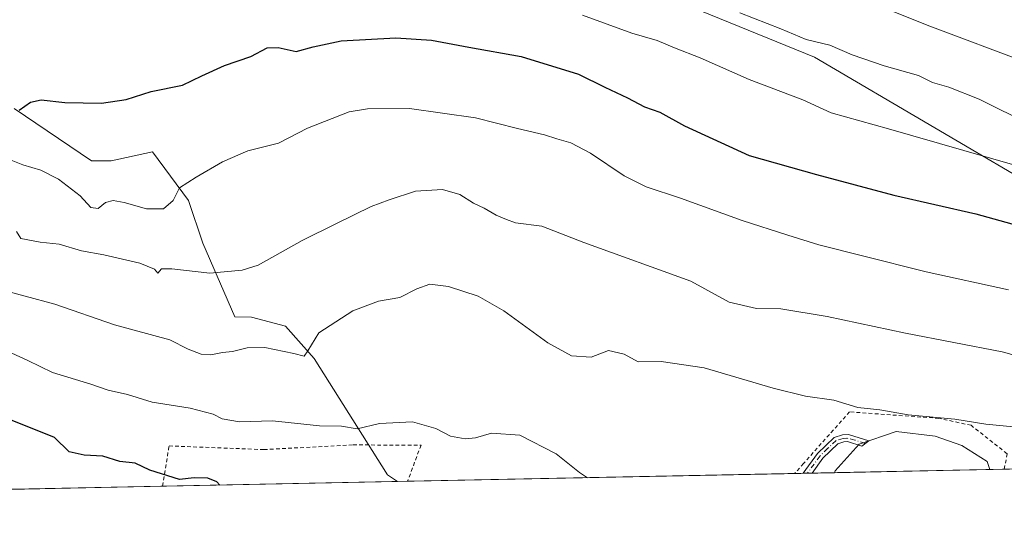
# Model space of a CAD drawing. Units: metres. Extents: x 638380 to 641844, y 4718246 to 4720629.
# Drawn here: x 638804 to 639071, y 4718246 to 4718381 of the extents above; entities that cross this region are included whole.
import ezdxf

# ---------------------------------------------------------------- set-up
doc = ezdxf.new("R2010")
doc.units = ezdxf.units.M
doc.header["$MEASUREMENT"] = 0
doc.linetypes.add('DGN Style 2', pattern=[1.6480167562047852, 0.988810053722871, -0.6592067024819142])
doc.linetypes.add('DGN Style 4', pattern=[2.6384748266838614, 1.318413404963828, -0.6592067024819142, 0.001648016756204785, -0.6592067024819142])
for name, color, linetype, lineweight in [('Alambrada', 7, 'DGN Style 2', 0), ('Camino Cxs', 7, 'Continuous', 0), ('Camino eje', 30, 'DGN Style 4', 13), ('Comarca CxS', 21, 'Continuous', 0), ('Comunidad Autónoma CxS', 142, 'Continuous', 0), ('Cultivos leñosos CxS', 92, 'Continuous', 0), ('Curva de nivel maestra', 30, 'Continuous', 30), ('Curva de nivel normal', 30, 'Continuous', 0), ('Entidad de ámbito territorial CxS', 92, 'Continuous', 0), ('Matorral CxS', 135, 'Continuous', 0), ('Municipio CxS', 4, 'Continuous', 0), ('Pastizal CxS', 92, 'Continuous', 0), ('Provincia CxS', 1, 'Continuous', 0)]:
    doc.layers.add(name, color=color, linetype=linetype, lineweight=lineweight)

# ---------------------------------------------------------------- blocks, each defined once
blk = doc.blocks.new('*U14')
at = {"layer": 'Cultivos leñosos CxS', "color": 92, "linetype": 'Continuous', "lineweight": 0}
blk.add_polyline3d([(639067.3145000003, 4718259.4564, 582.3350999999967), (639025.1750999996, 4718258.604800001, 581.0065999999933), (639025.3443, 4718259.122500001, 581.1162999999942), (639031.8997, 4718266.304500001, 582.8816999999982), (639041.8894999997, 4718269.740300001, 583.7942999999941), (639052.5037000002, 4718268.490300001, 583.7157000000007), (639059.6847000001, 4718265.9921, 583.4907999999997), (639066.5526999999, 4718261.620100001, 582.9152999999933)], close=True, dxfattribs=at)

msp = doc.modelspace()

# ---------------------------------------------------------------- linework, layer by layer
at = {"layer": 'Alambrada', "color": 7, "linetype": 'DGN Style 2', "lineweight": 0}
for points in [[(639071.2329000002, 4718259.535599999, 583.0630999999995), (639071.9801000003, 4718263.7601, 584.260500000004), (639062.2100999998, 4718271.460100001, 585.0405000000028), (639053.5100999996, 4718273.340100001, 585.1074999999983), (639029.2801000001, 4718275.100099999, 584.9548000000068), (639016.7801000001, 4718261.100099999, 581.5555000000022), (639014.3759000005, 4718258.386499999, 580.9311000000016)], [(638842.9605, 4718254.9222, 574.7247000000061), (638844.7100999998, 4718265.860099999, 577.9618999999948), (638870.4401000004, 4718264.870100001, 578.5322000000015), (638894.6101000002, 4718266.140100001, 579.4918000000034), (638913.0500999996, 4718266.050100001, 578.4152999999933), (638909.3755000001, 4718256.2645, 577.0481)]]:
    msp.add_polyline3d(points, dxfattribs=at)
at = {"layer": 'Camino Cxs', "color": 7, "linetype": 'Continuous', "lineweight": 0, "extrusion": (-0.1379142061977991, -0.002787700304558848, 0.9904402558740447), "elevation": -100707.1025398562, "flags": 128}
msp.add_lwpolyline([(-4704380.848071075, 727301.683043642), (-4704380.848071075, 727299.239994553)], dxfattribs=at)
at = {"layer": 'Camino Cxs', "color": 7, "linetype": 'Continuous', "lineweight": 0}
msp.add_polyline3d([(639034.5301000001, 4718267.2501, 583.3453000000009), (639032.5701000001, 4718265.8301, 583.2066000000051), (639028.7301000003, 4718267.020099999, 583.9272999999957), (639027.7100999998, 4718266.950099999, 584.0448000000034), (639026.1201, 4718266.460100001, 583.7796999999991), (639022.0000999998, 4718262.530099999, 582.5832999999984), (639019.0811999999, 4718258.4816, 581.3551000000007), (639016.6619999995, 4718258.432700001, 581.0179999999964), (639020.5301000001, 4718263.800100001, 582.517399999997), (639025.1101000002, 4718268.1801, 583.7375000000029), (639027.3601000002, 4718268.870100001, 584.1622999999963), (639028.9600999998, 4718268.970100001, 584.1117999999988)], close=True, dxfattribs=at)
for points in [[(639016.6619999995, 4718258.432600001, 581.0179999999964), (639020.5301000001, 4718263.800100001, 582.517399999997), (639025.1101000002, 4718268.1801, 583.7375000000029), (639027.3601000002, 4718268.870100001, 584.1622999999963), (639028.9600999998, 4718268.970100001, 584.1117999999988), (639034.5301000001, 4718267.2501, 583.3453000000009)], [(639034.5301000001, 4718267.2501, 583.3453000000009), (639032.5701000001, 4718265.8301, 583.2066000000051), (639028.7301000003, 4718267.020099999, 583.9272999999957), (639027.7100999998, 4718266.950099999, 584.0448000000034), (639026.1201, 4718266.460100001, 583.7796999999991), (639022.0000999998, 4718262.530099999, 582.5832999999984), (639019.0811999999, 4718258.4815, 581.3549999999959)]]:
    msp.add_polyline3d(points, dxfattribs=at)
at = {"layer": 'Camino eje', "color": 30, "linetype": 'DGN Style 4', "lineweight": 13}
msp.add_polyline3d([(639033.5072999997, 4718266.509099999, 583.2765999999974), (639030.6897, 4718267.453700001, 583.7638000000006), (639028.5641000001, 4718267.958900001, 584.0301999999938), (639027.5351, 4718267.9101, 584.1149000000005), (639025.6151000002, 4718267.3201, 583.7321999999986), (639023.3251, 4718265.130100001, 583.105899999995), (639021.2651000004, 4718263.165100001, 582.5430000000051), (639017.8716000002, 4718258.4572, 581.1217000000033)], dxfattribs=at)
at = {"layer": 'Comarca CxS', "color": 21, "linetype": 'Continuous', "lineweight": 0, "flags": 128}
msp.add_lwpolyline([(641191.9755266805, 4718302.395408884), (638426.2200010421, 4718246.499982799), (638394.5973754938, 4719832.327010995), (638380.0900010424, 4720559.849982778), (638950.2016000013, 4720571.382499999), (639118.3178799858, 4720574.783199616), (639274.4913014824, 4720577.94232667), (639363.3840826142, 4720579.740437777), (639621.3938063891, 4720584.959558786), (639714.1179980476, 4720586.835246512), (640286.3862000002, 4720598.411400001), (641693.7119000001, 4720626.879300001), (641797.0700010684, 4720628.969982778), (641844.3600010681, 4718315.579982803), (641459.699099999, 4718307.8062), (641322.286399999, 4718305.029100001)], close=True, dxfattribs=at)
at = {"layer": 'Comunidad Autónoma CxS', "color": 142, "linetype": 'Continuous', "lineweight": 0, "flags": 128}
msp.add_lwpolyline([(641191.9755266805, 4718302.395408884), (638426.2200010421, 4718246.499982799), (638394.5973754938, 4719832.327010995), (638380.0900010424, 4720559.849982778), (638950.2016000013, 4720571.382499999), (639118.3178799858, 4720574.783199616), (639274.4913014824, 4720577.94232667), (639363.3840826142, 4720579.740437777), (639621.3938063891, 4720584.959558786), (639714.1179980476, 4720586.835246512), (640286.3862000002, 4720598.411400001), (641693.7119000001, 4720626.879300001), (641797.0700010684, 4720628.969982778), (641844.3600010681, 4718315.579982803), (641459.699099999, 4718307.8062), (641322.286399999, 4718305.029100001)], close=True, dxfattribs=at)
at = {"layer": 'Cultivos leñosos CxS', "color": 92, "linetype": 'Continuous', "lineweight": 0, "extrusion": (-0.0314977243633601, -0.0006366143841281988, 0.9995036208448951), "elevation": -22550.83191875184, "flags": 128}
msp.add_lwpolyline([(-4704382.207914736, 733934.037444424), (-4704382.207914736, 733891.868406429)], dxfattribs=at)
at = {"layer": 'Cultivos leñosos CxS', "color": 92, "linetype": 'Continuous', "lineweight": 0}
msp.add_polyline3d([(639067.3145000003, 4718259.456499999, 582.3352000000014), (639066.5526999999, 4718261.620100001, 582.9152999999933), (639059.6847000001, 4718265.9921, 583.4907999999997), (639052.5037000002, 4718268.490300001, 583.7157000000007), (639041.8894999997, 4718269.740300001, 583.7942999999941), (639031.8997, 4718266.304500001, 582.8816999999982), (639025.3443, 4718259.122500001, 581.1162999999942), (639025.1750999996, 4718258.604900001, 581.0065999999933)], dxfattribs=at)
at = {"layer": 'Curva de nivel maestra', "color": 30, "linetype": 'Continuous', "lineweight": 30, "flags": 128}
for points, elevation in [([(638804.0199999996, 4718356.920100001), (638807.1399999997, 4718359.0801), (638810.0099999999, 4718359.690099999), (638816.4699999997, 4718358.9801), (638826.4100000003, 4718358.8201), (638833.0499999998, 4718359.840100001), (638839.8300000001, 4718361.960100001), (638848.3799999999, 4718363.7401), (638853.5599999997, 4718366.2301), (638859.7699999996, 4718369.050100001), (638866.8600000005, 4718371.5001), (638871.2800000003, 4718373.8101), (638874.2999999998, 4718373.960100001), (638879.2000000002, 4718372.870100001), (638883.7800000003, 4718374.140100001), (638891.3700000001, 4718375.700099999), (638906.2000000002, 4718376.540100001), (638915.9000000004, 4718375.950099999), (638926, 4718374.0001), (638940.2400000002, 4718371.460100001), (638955.7599999999, 4718366.6601), (638962.9199999999, 4718363.140100001), (638969.0700000003, 4718360.290100001), (638973.6100000005, 4718357.860099999), (638977.8300000001, 4718356.360099999), (638984.4600000001, 4718352.690099999), (639002.0099999999, 4718344.610099999), (639020.2999999998, 4718339.4901), (639041.25, 4718333.870100001), (639063.4800000006, 4718328.8101), (639083.0199999996, 4718323.4101)], 600), ([(638858.4667999997, 4718255.2358), (638857.6500000004, 4718256.1501), (638855.2199999997, 4718257.100099999), (638851.5099999999, 4718257.170100001), (638847.5199999996, 4718256.7401), (638839.5199999996, 4718259.270099999), (638835.5099999999, 4718261.1501), (638831.4000000004, 4718261.670100001), (638826.7400000002, 4718263.090100001), (638821.6699999999, 4718263.380100001), (638817.5800000001, 4718264.280099999), (638813.6900000004, 4718268.170100001), (638788.3600000005, 4718278.2301)], 575)]:
    msp.add_lwpolyline(points, dxfattribs=dict(at, elevation=elevation))
at = {"layer": 'Curva de nivel normal', "color": 30, "linetype": 'Continuous', "lineweight": 0, "flags": 128}
for points, elevation in [([(639021.04, 4718391.800100001), (639050.3099999997, 4718380.020099999), (639078.29, 4718369.520099999)], 615), ([(638956.8600000005, 4718382.670100001), (638970.2199999997, 4718377.840100001), (638977.0700000003, 4718375.8101), (638981.79, 4718373.8201), (638988.7199999997, 4718371.120100001), (639002, 4718365.2401), (639016.5899999999, 4718359.720100001), (639024.2999999998, 4718356.2401), (639039.8099999997, 4718351.9101), (639074.0999999996, 4718341.9801)], 605), ([(639078.4699999997, 4718352.950099999), (639064.3700000001, 4718359.950099999), (639056.2000000002, 4718363.210100001), (639051.79, 4718364.390100001), (639047.9500000002, 4718366.360099999), (639038.6200000001, 4718368.970100001), (639029.9600000001, 4718371.960100001), (639023.9100000003, 4718374.5701), (639017.4699999997, 4718376.130100001), (639010.6500000004, 4718378.9801), (638999.5099999999, 4718383.300100001)], 610), ([(639072.3700000001, 4718308.170100001), (639050.0800000001, 4718313.0701), (639032.8200000003, 4718317.380100001), (639020.9199999999, 4718320.380100001), (639012.5599999997, 4718323.0601), (639000.1600000003, 4718326.970100001), (638983.4199999999, 4718333.090100001), (638974.0999999996, 4718336.090100001), (638968.1200000001, 4718339.110099999), (638958.9800000006, 4718345.3101), (638953.6299999999, 4718348.110099999), (638949.8600000005, 4718349.120100001), (638946.5099999999, 4718350.2301), (638939.1799999997, 4718351.940099999), (638927.8200000003, 4718354.870100001), (638909.9199999999, 4718357.370100001), (638898.4900000002, 4718357.2601), (638893.54, 4718356.4901), (638882.2400000002, 4718352.040100001), (638874.3899999997, 4718348.0001), (638866.0999999996, 4718345.940099999), (638859.1900000004, 4718342.9101), (638852.0800000001, 4718338.7401), (638847.5800000001, 4718335.850099999), (638845.8700000001, 4718332.440099999), (638843.2199999997, 4718330.190099999), (638838.5899999999, 4718330.190099999), (638832.54, 4718331.920100001), (638829.54, 4718332.4001), (638827.5099999999, 4718331.890100001), (638825.5099999999, 4718330.2301), (638823.5099999999, 4718330.520099999), (638820.6100000005, 4718333.6801), (638814.7000000002, 4718338.210100001), (638809.9800000006, 4718340.640100001), (638805.0499999998, 4718342.0601), (638800.0800000001, 4718344.130100001)], 595), ([(638803.3300000001, 4718323.9901), (638804.4800000006, 4718322.140100001), (638809.7599999999, 4718321.090100001), (638814.8700000001, 4718320.5601), (638820.9900000002, 4718318.7401), (638827, 4718317.6601), (638836.7699999996, 4718315.420100001), (638840.7800000003, 4718313.770099999), (638841.6500000004, 4718312.7601), (638842.6500000004, 4718313.860099999), (638845.4900000002, 4718313.9301), (638855.8099999997, 4718312.690099999), (638864.5300000003, 4718313.550100001), (638868.9199999999, 4718314.920100001), (638880.7800000003, 4718321.540100001), (638890.0899999999, 4718326.190099999), (638899.5, 4718330.7601), (638904.4199999999, 4718332.610099999), (638911.5099999999, 4718334.960100001), (638918.8600000005, 4718335.420100001), (638923.5800000001, 4718334.030099999), (638927.2699999996, 4718331.7301), (638930.1500000004, 4718330.340100001), (638933.4199999999, 4718328.420100001), (638936.2300000006, 4718327.2301), (638938.7100000001, 4718326.370100001), (638945.8399999999, 4718325.5001), (638957.1799999997, 4718321.0801), (638986.1799999997, 4718310.530099999), (638996.6399999997, 4718304.880100001), (639004.0300000003, 4718303.1601), (639010.6399999997, 4718303.040100001), (639023.1799999997, 4718300.9301), (639044.4500000002, 4718296.4801), (639070.6699999999, 4718291.370100001), (639092.6399999997, 4718285.300100001)], 590), ([(638797.5099999999, 4718308.690099999), (638813.7300000006, 4718304.3301), (638829.9400000004, 4718298.7301), (638844.9000000004, 4718294.6501), (638849.9000000004, 4718292.140100001), (638853.4500000002, 4718290.7401), (638856.0099999999, 4718290.5601), (638859.2000000002, 4718291.2401), (638861.9400000004, 4718291.440099999), (638865.8799999999, 4718292.4801), (638870.7000000002, 4718292.520099999), (638878.5499999998, 4718290.960100001), (638881.4000000004, 4718290.2401), (638882.3700000001, 4718291.6801), (638885.3099999997, 4718296.5701), (638894.5099999999, 4718302.470100001), (638901.5099999999, 4718305.1601), (638907.2800000003, 4718306.140100001), (638911.8799999999, 4718308.450099999), (638915.4800000006, 4718309.700099999), (638920.4800000006, 4718309.0601), (638928.5099999999, 4718306.440099999), (638935.5, 4718302.540100001), (638947.4699999997, 4718293.800100001), (638953.8300000001, 4718290.3101), (638959.2300000006, 4718289.970100001), (638963.8600000005, 4718291.720100001), (638968.1299999999, 4718290.7501), (638971.9800000006, 4718288.6601), (638978.1799999997, 4718288.7601), (638989.8799999999, 4718287.030099999), (639008.5199999996, 4718281.5101), (639017.3300000001, 4718279.4001), (639025.04, 4718278.2601), (639031.5099999999, 4718276.2501), (639037.5, 4718275.690099999), (639045.1200000001, 4718274.280099999), (639057.8300000001, 4718273.120100001), (639066.1799999997, 4718271.7601), (639075.6200000001, 4718270.840100001)], 585), ([(638796.4299999997, 4718293.5801), (638806.3799999999, 4718289.030099999), (638813.0700000003, 4718285.8101), (638823.5, 4718282.600099999), (638828.1799999997, 4718280.970100001), (638833.4100000003, 4718279.850099999), (638840.1100000005, 4718277.770099999), (638850.4100000003, 4718276.110099999), (638856.6799999997, 4718274.460100001), (638859.1600000003, 4718273.1801), (638863.8600000005, 4718272.380100001), (638872.7999999998, 4718272.640100001), (638885.5099999999, 4718271.270099999), (638891.5099999999, 4718271.200099999), (638895.75, 4718270.5101), (638901.7999999998, 4718271.9001), (638910.75, 4718272.4301), (638917.0499999998, 4718270.590100001), (638921.0099999999, 4718268.4901), (638925.0499999998, 4718267.7601), (638927.8399999999, 4718268.040100001), (638932.1299999999, 4718269.340100001), (638939.8700000001, 4718268.770099999), (638949.6900000004, 4718263.6801), (638956, 4718258.6601), (638958.1847999999, 4718257.2511)], 580)]:
    msp.add_lwpolyline(points, dxfattribs=dict(at, elevation=elevation))
at = {"layer": 'Entidad de ámbito territorial CxS', "color": 92, "linetype": 'Continuous', "lineweight": 0, "flags": 128}
msp.add_lwpolyline([(641191.9755266805, 4718302.395408884), (638426.2200010421, 4718246.499982799), (638394.5973754938, 4719832.327010995)], dxfattribs=at)
at = {"layer": 'Matorral CxS', "color": 135, "linetype": 'Continuous', "lineweight": 0, "extrusion": (-0.07976549205278127, -0.001612039537308608, 0.9968123532571755), "elevation": -57991.59247609967, "flags": 128}
msp.add_lwpolyline([(-4704383.458956219, 731753.6570983609), (-4704383.458956219, 731707.6816888439)], dxfattribs=at)
at = {"layer": 'Matorral CxS', "color": 135, "linetype": 'Continuous', "lineweight": 0, "extrusion": (-0.02792510596636314, -0.000564348583017548, 0.9996098588786749), "elevation": -19928.84833909856, "flags": 128}
msp.add_lwpolyline([(-4704383.73318584, 733839.3831990184), (-4704383.73318584, 733775.6471265279)], dxfattribs=at)
at = {"layer": 'Matorral CxS', "color": 135, "linetype": 'Continuous', "lineweight": 0}
for points in [[(639084.9879000002, 4718333.010500001, 603.0298999999941), (639019.7435, 4718371.3147, 608.4753999999957), (638983.7336999997, 4718385.9179, 609.1836999999941), (638956.4837999997, 4718402.468699999, 611.1916000000056), (638943.8318999996, 4718419.992699999, 615.8947000000044), (638918.5279000001, 4718424.860900001, 615.597099999999), (638912.6879000004, 4718419.019900001, 613.1095999999961), (638899.0629000004, 4718424.861099999, 614.1120999999986), (638885.4380999999, 4718441.411900001, 618.2044000000024), (638827.0434999998, 4718475.4869, 621.9925999999978), (638825.0970999999, 4718440.4385, 613.6560000000027), (638805.6322999997, 4718451.148499999, 613.5476000000053), (638761.7445, 4718484.0777, 616.2222999999941)], [(639084.9879000002, 4718333.010500001, 603.0298999999941), (639019.7435, 4718371.3147, 608.4753999999957), (638983.7336999997, 4718385.9179, 609.1836999999941), (638956.4837999997, 4718402.468699999, 611.1916000000056), (638943.8318999996, 4718419.992699999, 615.8947000000044), (638918.5279000001, 4718424.860900001, 615.597099999999), (638912.6879000004, 4718419.019900001, 613.1095999999961), (638899.0629000004, 4718424.861099999, 614.1120999999986), (638885.4380999999, 4718441.411900001, 618.2044000000024), (638827.0434999998, 4718475.4869, 621.9925999999978), (638825.0970999999, 4718440.4385, 613.6560000000027), (638805.6322999997, 4718451.148499999, 613.5476000000053), (638761.7445, 4718484.0777, 616.2222999999941)], [(638802.7342999997, 4718357.3441, 599.8994999999995), (638823.6580999997, 4718343.2271, 597.6401999999945), (638829.0110999999, 4718343.2271, 598.0351999999984), (638840.2033000002, 4718345.660900001, 598.2584999999963), (638850.0301000001, 4718332.448899999, 594.6052000000054), (638853.8289000001, 4718320.835100001, 592.414499999999), (638862.5877, 4718300.876900001, 587.4814999999944), (638867.0614999998, 4718300.808300001, 587.4670999999944), (638876.3065, 4718298.374100001, 586.5939000000071), (638884.0925000003, 4718289.6121, 584.4949000000051), (638903.9489000002, 4718258.0393, 576.1744000000035), (638906.6586999996, 4718256.209600001, 575.6536000000051), (638727.6734999996, 4718252.592300001, 564.5212000000029)], [(638802.7342999997, 4718357.3441, 599.8994999999995), (638823.6580999997, 4718343.2271, 597.6401999999945), (638829.0110999999, 4718343.2271, 598.0351999999984), (638840.2033000002, 4718345.660900001, 598.2584999999963), (638850.0301000001, 4718332.448899999, 594.6052000000054), (638853.8289000001, 4718320.835100001, 592.414499999999), (638862.5877, 4718300.876900001, 587.4814999999944), (638867.0614999998, 4718300.808300001, 587.4670999999944), (638876.3065, 4718298.374100001, 586.5939000000071), (638884.0925000003, 4718289.6121, 584.4949000000051), (638903.9489000002, 4718258.0393, 576.1744000000035), (638906.6584999999, 4718256.2097, 575.6536000000051)]]:
    msp.add_polyline3d(points, dxfattribs=at)
at = {"layer": 'Municipio CxS', "color": 4, "linetype": 'Continuous', "lineweight": 0, "flags": 128}
msp.add_lwpolyline([(641191.9755266805, 4718302.395408884), (638426.2200010421, 4718246.499982799), (638394.5973754938, 4719832.327010995)], dxfattribs=at)
at = {"layer": 'Pastizal CxS', "color": 92, "linetype": 'Continuous', "lineweight": 0, "extrusion": (-0.06900998492269973, -0.001394648876332681, 0.9976149943417453), "elevation": -50101.33466943002, "flags": 128}
msp.add_lwpolyline([(-4704383.721747888, 732768.0303810838), (-4704383.721747888, 732563.3626647837)], dxfattribs=at)
at = {"layer": 'Pastizal CxS', "color": 92, "linetype": 'Continuous', "lineweight": 0, "extrusion": (-0.08424017371034324, -0.001702690322075736, 0.9964440245086116), "elevation": -61288.61196888056, "flags": 128}
msp.add_lwpolyline([(-4704381.553942095, 731726.2647146037), (-4704381.553942095, 731722.3315279618)], dxfattribs=at)
at = {"layer": 'Pastizal CxS', "color": 92, "linetype": 'Continuous', "lineweight": 0, "extrusion": (-0.04742033255836101, -0.000958383850781948, 0.9988745634765404), "elevation": -34244.11002013769, "flags": 128}
msp.add_lwpolyline([(-4704382.97227562, 733423.5493306506), (-4704382.972275619, 733318.4091600075)], dxfattribs=at)
at = {"layer": 'Pastizal CxS', "color": 92, "linetype": 'Continuous', "lineweight": 0, "extrusion": (-0.02998169609467807, -0.0006059028064575545, 0.9995502642594196), "elevation": -21437.08158705559, "flags": 128}
msp.add_lwpolyline([(-4704383.93282945, 733905.6706711691), (-4704383.932829451, 733903.3830755741)], dxfattribs=at)
at = {"layer": 'Pastizal CxS', "color": 92, "linetype": 'Continuous', "lineweight": 0, "extrusion": (-0.03138967810501754, -0.0006332435893100346, 0.9995070220418764), "elevation": -22465.83154531339, "flags": 128}
msp.add_lwpolyline([(-4704409.958738525, 733709.2557592805), (-4704409.958738525, 733708.0454165142)], dxfattribs=at)
at = {"layer": 'Pastizal CxS', "color": 92, "linetype": 'Continuous', "lineweight": 0, "extrusion": (-0.03427180723405562, -0.0006941053578722196, 0.9994123080324075), "elevation": -24594.78013342602, "flags": 128}
msp.add_lwpolyline([(-4704351.73543525, 734015.4418224414), (-4704351.73543525, 734014.2311628737)], dxfattribs=at)
at = {"layer": 'Pastizal CxS', "color": 92, "linetype": 'Continuous', "lineweight": 0, "extrusion": (-0.02264732145701369, -0.0004574953676526986, 0.9997434118456652), "elevation": -16049.93249179831, "flags": 128}
msp.add_lwpolyline([(-4704389.973219684, 734013.0463521368), (-4704389.973219683, 734006.9497445836)], dxfattribs=at)
at = {"layer": 'Pastizal CxS', "color": 92, "linetype": 'Continuous', "lineweight": 0, "extrusion": (-0.02942164043876838, -0.0005945406580345204, 0.999566913015481), "elevation": -21027.47284585963, "flags": 128}
msp.add_lwpolyline([(-4704385.028430453, 733803.1396675428), (-4704385.028430453, 733800.4211355394)], dxfattribs=at)
at = {"layer": 'Pastizal CxS', "color": 92, "linetype": 'Continuous', "lineweight": 0}
for points in [[(638761.7445, 4718484.0777, 616.2222999999941), (638805.6322999997, 4718451.148499999, 613.5476000000053), (638825.0970999999, 4718440.4385, 613.6560000000027), (638827.0434999998, 4718475.4869, 621.9925999999978), (638885.4380999999, 4718441.411900001, 618.2044000000024), (638899.0629000004, 4718424.861099999, 614.1120999999986), (638912.6879000004, 4718419.019900001, 613.1095999999961), (638918.5279000001, 4718424.860900001, 615.597099999999), (638943.8318999996, 4718419.992699999, 615.8947000000044), (638956.4837999997, 4718402.468699999, 611.1916000000056), (638983.7336999997, 4718385.9179, 609.1836999999941), (639019.7435, 4718371.3147, 608.4753999999957), (639084.9879000002, 4718333.010500001, 603.0298999999941)], [(639084.9879000002, 4718333.010500001, 603.0298999999941), (639019.7435, 4718371.3147, 608.4753999999957), (638983.7336999997, 4718385.9179, 609.1836999999941), (638956.4837999997, 4718402.468699999, 611.1916000000056), (638943.8318999996, 4718419.992699999, 615.8947000000044), (638918.5279000001, 4718424.860900001, 615.597099999999), (638912.6879000004, 4718419.019900001, 613.1095999999961), (638899.0629000004, 4718424.861099999, 614.1120999999986), (638885.4380999999, 4718441.411900001, 618.2044000000024), (638827.0434999998, 4718475.4869, 621.9925999999978), (638825.0970999999, 4718440.4385, 613.6560000000027), (638805.6322999997, 4718451.148499999, 613.5476000000053), (638761.7445, 4718484.0777, 616.2222999999941)], [(639275.3707999998, 4718263.6612, 596.7936000000045), (639067.3145000003, 4718259.4564, 582.3350999999967), (639066.5526999999, 4718261.620100001, 582.9152999999933), (639059.6847000001, 4718265.9921, 583.4907999999997), (639052.5037000002, 4718268.490300001, 583.7157000000007), (639041.8894999997, 4718269.740300001, 583.7942999999941), (639031.8997, 4718266.304500001, 582.8816999999982), (639025.3443, 4718259.122500001, 581.1162999999942), (639025.1750999996, 4718258.604800001, 581.0065999999933), (638906.6586999996, 4718256.209600001, 575.6536000000051), (638903.9489000002, 4718258.0393, 576.1744000000035), (638884.0925000003, 4718289.6121, 584.4949000000051), (638876.3065, 4718298.374100001, 586.5939000000071), (638867.0614999998, 4718300.808300001, 587.4670999999944), (638862.5877, 4718300.876900001, 587.4814999999944), (638853.8289000001, 4718320.835100001, 592.414499999999), (638850.0301000001, 4718332.448899999, 594.6052000000054), (638840.2033000002, 4718345.660900001, 598.2584999999963), (638829.0110999999, 4718343.2271, 598.0351999999984), (638823.6580999997, 4718343.2271, 597.6401999999945), (638802.7342999997, 4718357.3441, 599.8994999999995)], [(638802.7342999997, 4718357.3441, 599.8994999999995), (638823.6580999997, 4718343.2271, 597.6401999999945), (638829.0110999999, 4718343.2271, 598.0351999999984), (638840.2033000002, 4718345.660900001, 598.2584999999963), (638850.0301000001, 4718332.448899999, 594.6052000000054), (638853.8289000001, 4718320.835100001, 592.414499999999), (638862.5877, 4718300.876900001, 587.4814999999944), (638867.0614999998, 4718300.808300001, 587.4670999999944), (638876.3065, 4718298.374100001, 586.5939000000071), (638884.0925000003, 4718289.6121, 584.4949000000051), (638903.9489000002, 4718258.0393, 576.1744000000035), (638906.6584999999, 4718256.2097, 575.6536000000051)], [(639067.3145000003, 4718259.456499999, 582.3352000000014), (639066.5526999999, 4718261.620100001, 582.9152999999933), (639059.6847000001, 4718265.9921, 583.4907999999997), (639052.5037000002, 4718268.490300001, 583.7157000000007), (639041.8894999997, 4718269.740300001, 583.7942999999941), (639031.8997, 4718266.304500001, 582.8816999999982), (639025.3443, 4718259.122500001, 581.1162999999942), (639025.1750999996, 4718258.604900001, 581.0065999999933)]]:
    msp.add_polyline3d(points, dxfattribs=at)
at = {"layer": 'Provincia CxS', "color": 1, "linetype": 'Continuous', "lineweight": 0, "flags": 128}
msp.add_lwpolyline([(641191.9755266805, 4718302.395408884), (638426.2200010421, 4718246.499982799), (638394.5973754938, 4719832.327010995), (638380.0900010424, 4720559.849982778), (638950.2016000013, 4720571.382499999), (639118.3178799858, 4720574.783199616), (639274.4913014824, 4720577.94232667), (639363.3840826142, 4720579.740437777), (639621.3938063891, 4720584.959558786), (639714.1179980476, 4720586.835246512), (640286.3862000002, 4720598.411400001), (641693.7119000001, 4720626.879300001), (641797.0700010684, 4720628.969982778), (641844.3600010681, 4718315.579982803), (641459.699099999, 4718307.8062), (641322.286399999, 4718305.029100001)], close=True, dxfattribs=at)

# ---------------------------------------------------------------- block references
at = {"layer": 'Cultivos leñosos CxS', "color": 92, "linetype": 'Continuous', "lineweight": 0}
msp.add_blockref('*U14', (0, 0), dxfattribs=at)

doc.saveas('drawing.dxf')
